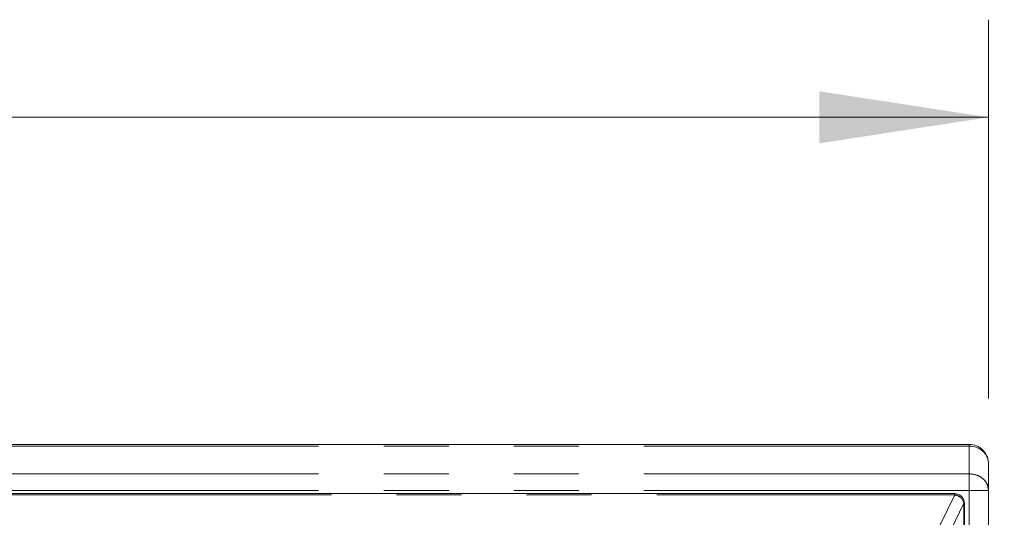
# Model space of a CAD drawing. Units: inches. Extents: x 3 to 85, y 3 to 65.
# Drawn here: x 36.7 to 42.7, y 53.9 to 57 of the extents above; entities that cross this region are included whole.
import ezdxf

# ---------------------------------------------------------------- set-up
doc = ezdxf.new("R2010")
doc.units = ezdxf.units.IN
doc.header["$LTSCALE"] = 8
doc.header["$MEASUREMENT"] = 0
doc.linetypes.add('PHANTOM', pattern=[0.5, 0.25, -0.05, 0.05, -0.05, 0.05, -0.05])
doc.styles.add('SLDTEXTSTYLE1', font='ARIAL.TTF', dxfattribs={"width": 0.948})
doc.dimstyles.new('SLDDIMSTYLE0', dxfattribs={"dimtxt": 0.808919, "dimasz": 1.04, "dimexe": 0, "dimexo": 0.0625, "dimgap": 0.20223, "dimtad": 0, "dimtih": 1, "dimtoh": 1, "dimrnd": 1e-09, "dimzin": 12, "dimdsep": 46, "dimtxsty": 'SLDTEXTSTYLE1', "dimsah": 1, "dimcen": 0.09, "dimadec": 0, "dimazin": 3, "dimtfac": 1, "dimtofl": 0, "dimtmove": 0, "dimatfit": 3, "dimfxl": 0, "dimfrac": 2, "dimtolj": 1, "dimtzin": 12, "dimarcsym": 0})

# ---------------------------------------------------------------- blocks, each defined once
blk = doc.blocks.new('_D_1')
at = {"color": 7, "linetype": 'Continuous', "lineweight": 0}
for p, q in [((6.6428, 54.6529), (6.6428, 56.9815)), ((42.6271, 54.6529), (42.6271, 56.9815)), ((6.6428, 56.3815), (23.2564, 56.3815)), ((42.6271, 56.3815), (26.0341, 56.3815))]:
    blk.add_line(p, q, dxfattribs=at)
for points in [[(6.6428, 56.3815), (7.6828, 56.2215), (7.6828, 56.5415)], [(42.6271, 56.3815), (41.5871, 56.5415), (41.5871, 56.2215)]]:
    blk.add_solid(points, dxfattribs=at)
at = {"color": 7, "linetype": 'Continuous', "lineweight": 0, "insert": (23.2564, 56.8346), "char_height": 0.83333, "attachment_point": 1, "style": 'SLDTEXTSTYLE1'}
blk.add_mtext('35.98', dxfattribs=at)
blk = doc.blocks.new('_D_2')
at = {"color": 7, "linetype": 'Continuous', "lineweight": 0}
for p, q in [((42.909, 54.3711), (45.538, 54.3711)), ((44.938, 54.3711), (44.938, 44.8104)), ((44.938, 33.3868), (44.938, 43.5682)), ((42.909, 33.3868), (45.538, 33.3868))]:
    blk.add_line(p, q, dxfattribs=at)
for points in [[(44.938, 54.3711), (44.778, 53.3311), (45.098, 53.3311)], [(44.938, 33.3868), (45.098, 34.4268), (44.778, 34.4268)]]:
    blk.add_solid(points, dxfattribs=at)
at = {"color": 7, "linetype": 'Continuous', "lineweight": 0, "insert": (43.5491, 44.6424), "char_height": 0.83333, "attachment_point": 1, "style": 'SLDTEXTSTYLE1'}
blk.add_mtext('20.98', dxfattribs=at)

msp = doc.modelspace()

# ---------------------------------------------------------------- linework, layer by layer
at = {"color": 7, "linetype": 'Continuous', "lineweight": 15}
for p, q in [((42.509, 54.3711), (6.7609, 54.3711)), ((42.6271, 54.2529), (42.6271, 54.0877)), ((42.4196, 54.0686), (36.5872, 54.0686)), ((42.6271, 33.6701), (42.6271, 54.0877)), ((42.4786, 53.2019), (42.4786, 54.0095))]:
    msp.add_line(p, q, dxfattribs=at)
at = {"color": 8, "linetype": 'PHANTOM', "lineweight": 0}
for p, q in [((42.509, 54.3605), (6.7609, 54.3605)), ((42.509, 54.19), (42.509, 54.3605)), ((42.509, 54.19), (6.7609, 54.19)), ((42.509, 54.0877), (42.509, 54.19)), ((42.509, 54.0877), (6.7609, 54.0877)), ((36.5872, 54.0607), (42.4196, 54.0607)), ((42.4196, 54.0607), (42.2525, 53.7197)), ((42.4196, 54.0607), (42.4196, 54.0686)), ((42.509, 33.6701), (42.509, 54.0877)), ((42.6271, 54.0877), (42.509, 54.0877)), ((42.3093, 53.6686), (42.4764, 54.0095)), ((42.4764, 54.0095), (42.4764, 53.202)), ((42.4786, 54.0095), (42.4764, 54.0095))]:
    msp.add_line(p, q, dxfattribs=at)
at = {"color": 7, "linetype": 'Continuous', "lineweight": 15}
for points, knots in [([(42.6271, 54.2529), (42.6264, 54.2625), (42.6251, 54.2805), (42.6142, 54.3096), (42.5969, 54.334), (42.5743, 54.3523), (42.5468, 54.367), (42.5239, 54.3695), (42.509, 54.3711)], [0, 0, 0, 0, 0.155383, 0.29078, 0.500794, 0.632305, 0.75951, 1, 1, 1, 1]), ([(42.6271, 54.2529), (42.6264, 54.2617), (42.6251, 54.278), (42.6142, 54.3045), (42.5969, 54.3268), (42.5743, 54.3434), (42.5468, 54.3568), (42.5239, 54.3591), (42.509, 54.3605)], [0, 0, 0, 0, 0.155375, 0.290767, 0.500791, 0.632298, 0.759504, 1, 1, 1, 1]), ([(42.4777, 54.0095), (42.4778, 54.0138), (42.478, 54.0252), (42.4702, 54.0418), (42.4581, 54.0554), (42.4442, 54.0639), (42.4316, 54.068), (42.423, 54.0684), (42.4196, 54.0686)], [0, 0, 0, 0, 0.138887, 0.364803, 0.575373, 0.723653, 0.888265, 1, 1, 1, 1])]:
    msp.add_open_spline(points, degree=3, knots=knots, dxfattribs=at)
at = {"color": 8, "linetype": 'PHANTOM', "lineweight": 0}
for points, knots in [([(42.509, 54.3711), (42.509, 54.3706), (42.509, 54.3697), (42.509, 54.3636), (42.509, 54.3605)], [0, 0, 0, 0, 0.500001, 1, 1, 1, 1]), ([(42.6271, 54.0877), (42.6253, 54.1011), (42.6218, 54.1279), (42.5983, 54.1571), (42.5737, 54.174), (42.5461, 54.1866), (42.5238, 54.1887), (42.509, 54.19)], [0, 0, 0, 0, 0.249664, 0.499333, 0.639738, 0.760218, 1, 1, 1, 1]), ([(42.4196, 54.0607), (42.4265, 54.0592), (42.4402, 54.0562), (42.458, 54.0441), (42.4715, 54.0281), (42.4748, 54.0157), (42.4764, 54.0095)], [0, 0, 0, 0, 0.250005, 0.500004, 0.749998, 1, 1, 1, 1])]:
    msp.add_open_spline(points, degree=3, knots=knots, dxfattribs=at)

# ---------------------------------------------------------------- dimensions: what is measured, and where the dimension line sits
at = {"color": 7, "linetype": 'Continuous', "lineweight": 0}
dim = msp.add_linear_dim(base=(42.6271, 56.3815), p1=(6.6428, 54.2529), p2=(42.6271, 54.2529), dimstyle='SLDDIMSTYLE0', dxfattribs=at)
dim.commit()
dim.dimension.update_dxf_attribs({"geometry": '_D_1', "text_midpoint": (24.6452, 56.3815), "dimtype": 160})
dim = msp.add_linear_dim(base=(44.938, 33.3868), p1=(42.509, 54.3711), p2=(42.509, 33.3868), angle=90, dimstyle='SLDDIMSTYLE0', dxfattribs=at)
dim.commit()
dim.dimension.update_dxf_attribs({"geometry": '_D_2', "text_midpoint": (44.938, 44.1893), "dimtype": 160})

doc.saveas('drawing.dxf')
